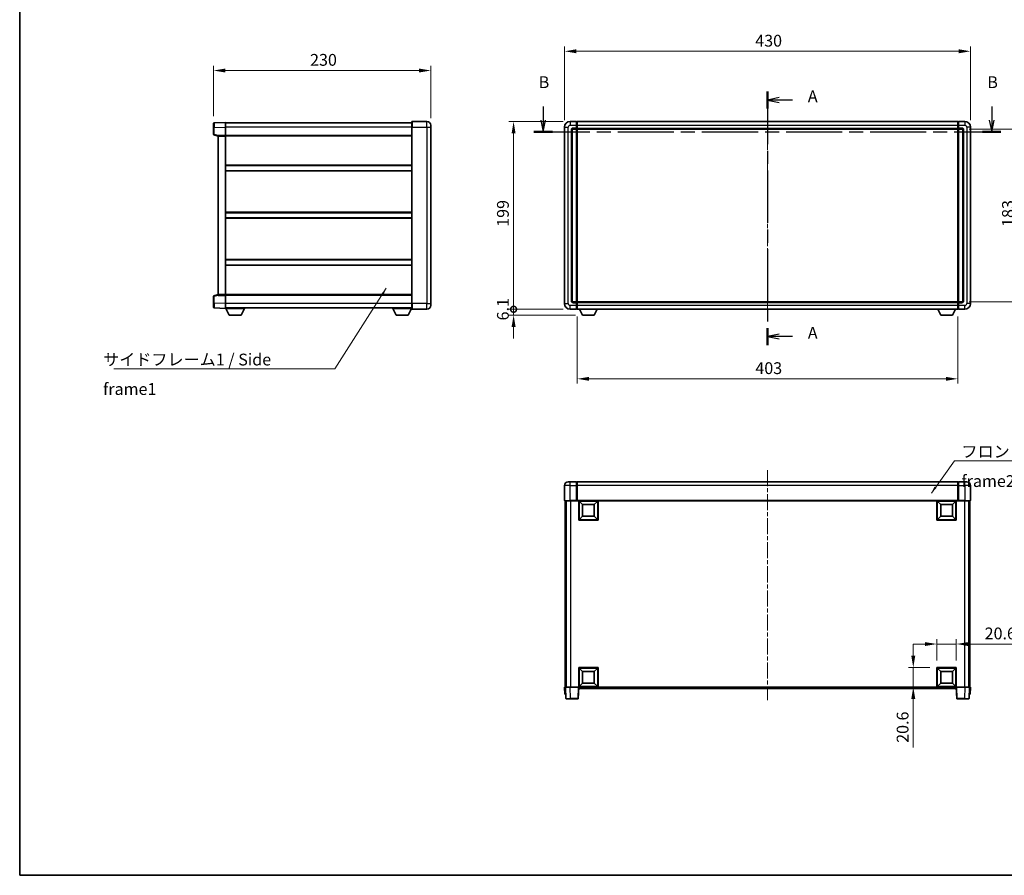
# Model space of a CAD drawing. Units: millimetres. Extents: x 0 to 11409, y 0 to 1405.
# Drawn here: x 1183 to 2226, y 0 to 907 of the extents above; entities that cross this region are included whole.
import ezdxf

# ---------------------------------------------------------------- set-up
doc = ezdxf.new("R2010")
doc.units = ezdxf.units.MM
doc.header["$LTSCALE"] = 3
doc.linetypes.add('CHAIN', pattern=[0.3543, 0.2362, -0.0295, 0.0591, -0.0295])
doc.layers.get('Defpoints').update_dxf_attribs({"lineweight": 25})
for name, color, linetype, lineweight in [('Border (ISO)', 7, 'Continuous', 35), ('Centerline (ISO)', 131, 'Continuous', 18), ('Dimension (ISO)', 7, 'Continuous', 18), ('Section Line (ISO)', 7, 'CHAIN', 25), ('Symbol (ISO)', 7, 'Continuous', 18), ('Visible (ISO)', 7, 'Continuous', 35), ('Visible Narrow (ISO)', 7, 'Continuous', 25)]:
    doc.layers.add(name, color=color, linetype=linetype, lineweight=lineweight)
doc.styles.add('Note Text (TK)', font='txt')
doc.dimstyles.new('Default - Method 1b (TK)', dxfattribs={"dimscale": 3, "dimtxt": 2.5, "dimasz": 2.5, "dimexe": 1, "dimexo": 1.5, "dimgap": 1, "dimtad": 1, "dimtoh": 1, "dimrnd": 1e-08, "dimdsep": 46, "dimtxsty": 'Note Text (TK)', "dimcen": 0.09, "dimdle": 5, "dimclrd": 100, "dimclre": 100, "dimclrt": 7, "dimadec": 1, "dimazin": 1, "dimtfac": 1, "dimtmove": 0, "dimatfit": 3, "dimfxl": 1, "dimtolj": 1, "dimlwd": -1, "dimlwe": -1, "dimarcsym": 0})
doc.dimstyles.new('Default - Method 1b (TK)$7', dxfattribs={"dimscale": 3, "dimtxt": 2.5, "dimasz": 2.5, "dimexe": 1, "dimexo": 1.5, "dimgap": 1, "dimtad": 1, "dimtoh": 1, "dimrnd": 1e-08, "dimdsep": 46, "dimtxsty": 'Note Text (TK)', "dimcen": 0.09, "dimdle": 5, "dimclrd": 100, "dimclre": 100, "dimclrt": 7, "dimadec": 1, "dimazin": 1, "dimtfac": 1, "dimtmove": 0, "dimatfit": 3, "dimfxl": 1, "dimtolj": 1, "dimlwd": -1, "dimlwe": -1, "dimarcsym": 0})

# ---------------------------------------------------------------- blocks, each defined once
blk = doc.blocks.new('図面枠 tk図枠')
at = {"layer": 'Border (ISO)'}
for p, q in [((14.5, 289), (14.5, 8)), ((14.5, 8), (405.5, 8))]:
    blk.add_line(p, q, dxfattribs=at)
blk = doc.blocks.new('2dTransSection0')
at = {"layer": 'Section Line (ISO)', "linetype": 'CHAIN', "ltscale": 15.722342}
blk.add_line((172.93, 174.1), (172.93, 120.39), dxfattribs=at)
at = {"layer": 'Section Line (ISO)', "linetype": 'Continuous', "lineweight": 50}
for p, q in [((172.93, 174.1), (172.93, 170.53)), ((172.93, 123.97), (172.93, 120.39))]:
    blk.add_line(p, q, dxfattribs=at)
at = {"layer": 'Section Line (ISO)', "linetype": 'Continuous'}
for p, q in [((175.43, 172.81), (172.93, 172.31)), ((175.43, 172.31), (172.93, 172.31)), ((172.93, 172.31), (175.43, 171.81)), ((178.24, 172.31), (175.43, 172.31)), ((175.43, 122.68), (172.93, 122.18)), ((175.43, 122.18), (172.93, 122.18)), ((172.93, 122.18), (175.43, 121.68)), ((178.24, 122.18), (175.43, 122.18))]:
    blk.add_line(p, q, dxfattribs=at)
at = {"layer": 'Section Line (ISO)', "char_height": 2.5, "attachment_point": 7, "style": 'Note Text (TK)'}
for insert in [(181.48, 171.07), (181.48, 120.94)]:
    blk.add_mtext('A', dxfattribs=dict(at, insert=insert))
blk = doc.blocks.new('2dTransSection1')
at = {"layer": 'Section Line (ISO)', "linetype": 'Continuous'}
for p, q in [((125.38, 170.94), (125.38, 168.06)), ((220.43, 170.94), (220.43, 168.06)), ((124.88, 168.06), (125.38, 165.56)), ((125.38, 168.06), (125.38, 165.56)), ((125.38, 165.56), (125.88, 168.06)), ((219.93, 168.06), (220.43, 165.56)), ((220.43, 168.06), (220.43, 165.56)), ((220.43, 165.56), (220.93, 168.06))]:
    blk.add_line(p, q, dxfattribs=at)
at = {"layer": 'Section Line (ISO)', "linetype": 'CHAIN', "ltscale": 16.765993}
blk.add_line((123.41, 165.56), (222.4, 165.56), dxfattribs=at)
at = {"layer": 'Section Line (ISO)', "linetype": 'Continuous', "lineweight": 50}
for p, q in [((123.41, 165.56), (127.35, 165.56)), ((218.46, 165.56), (222.4, 165.56))]:
    blk.add_line(p, q, dxfattribs=at)
at = {"layer": 'Section Line (ISO)', "char_height": 2.5, "attachment_point": 7, "style": 'Note Text (TK)'}
for insert in [(124.46, 174.06), (219.51, 174.06)]:
    blk.add_mtext('B', dxfattribs=dict(at, insert=insert))
blk = doc.blocks.new('*D208')
at = {"layer": 'Defpoints', "color": 0}
for p in [(2190.2, 873.2), (1760.2, 792.8), (2190.2, 792.8)]:
    blk.add_point(p, dxfattribs=at)
at = {"layer": 'Dimension (ISO)', "color": 100}
for p, q in [((1760.2, 800.3), (1760.2, 878.2)), ((2190.2, 800.3), (2190.2, 878.2)), ((1772.7, 873.2), (2177.7, 873.2))]:
    blk.add_line(p, q, dxfattribs=at)
for points in [[(1772.7, 875.3), (1772.7, 871.1), (1760.2, 873.2)], [(2177.7, 875.3), (2177.7, 871.1), (2190.2, 873.2)]]:
    blk.add_solid(points, dxfattribs=at)
at = {"layer": 'Dimension (ISO)', "color": 7, "insert": (1962.2, 884.4), "char_height": 12.5, "attachment_point": 4, "style": 'Note Text (TK)'}
blk.add_mtext('\\A1;430', dxfattribs=at)
blk = doc.blocks.new('*D209')
at = {"layer": 'Defpoints', "color": 0}
for p in [(2181.2, 790.8), (2181.2, 607.8), (2241.2, 607.8)]:
    blk.add_point(p, dxfattribs=at)
at = {"layer": 'Dimension (ISO)', "color": 100}
for p, q in [((2188.7, 790.8), (2246.2, 790.8)), ((2241.2, 778.3), (2241.2, 620.3)), ((2188.7, 607.8), (2246.2, 607.8))]:
    blk.add_line(p, q, dxfattribs=at)
for points in [[(2239.1, 778.3), (2243.3, 778.3), (2241.2, 790.8)], [(2239.1, 620.3), (2243.3, 620.3), (2241.2, 607.8)]]:
    blk.add_solid(points, dxfattribs=at)
at = {"layer": 'Dimension (ISO)', "color": 7, "insert": (2229.9, 687.1), "char_height": 12.5, "attachment_point": 4, "rotation": 90, "style": 'Note Text (TK)'}
blk.add_mtext('\\A1;183', dxfattribs=at)
blk = doc.blocks.new('*D210')
at = {"layer": 'Defpoints', "color": 0}
for p in [(1773.7, 599.8), (2176.7, 599.8), (1773.7, 526.1)]:
    blk.add_point(p, dxfattribs=at)
at = {"layer": 'Dimension (ISO)', "color": 100}
for p, q in [((1773.7, 592.3), (1773.7, 521.1)), ((2176.7, 592.3), (2176.7, 521.1)), ((2164.2, 526.1), (1786.2, 526.1))]:
    blk.add_line(p, q, dxfattribs=at)
for points in [[(1786.2, 528.2), (1786.2, 524), (1773.7, 526.1)], [(2164.2, 528.2), (2164.2, 524), (2176.7, 526.1)]]:
    blk.add_solid(points, dxfattribs=at)
at = {"layer": 'Dimension (ISO)', "color": 7, "insert": (1962.3, 537.4), "char_height": 12.5, "attachment_point": 4, "style": 'Note Text (TK)'}
blk.add_mtext('\\A1;403', dxfattribs=at)
blk = doc.blocks.new('*D211')
at = {"layer": 'Defpoints', "color": 0}
for p in [(2175.2, 245.1), (2154.6, 220.1), (2175.2, 220.1)]:
    blk.add_point(p, dxfattribs=at)
at = {"layer": 'Dimension (ISO)', "color": 100}
for p, q in [((2142.1, 245.1), (2129.6, 245.1)), ((2154.6, 227.6), (2154.6, 250.1)), ((2154.6, 245.1), (2175.2, 245.1)), ((2175.2, 227.6), (2175.2, 250.1)), ((2187.7, 245.1), (2239.2, 245.1))]:
    blk.add_line(p, q, dxfattribs=at)
for points in [[(2142.1, 247.1), (2142.1, 243), (2154.6, 245.1)], [(2187.7, 247.1), (2187.7, 243), (2175.2, 245.1)]]:
    blk.add_solid(points, dxfattribs=at)
at = {"layer": 'Dimension (ISO)', "color": 7, "insert": (2205.2, 256.3), "char_height": 12.5, "attachment_point": 4, "style": 'Note Text (TK)'}
blk.add_mtext('\\A1;20.6', dxfattribs=at)
blk = doc.blocks.new('*D212')
at = {"layer": 'Defpoints', "color": 0}
for p in [(2129.6, 220.1), (2154.6, 220.1), (2154.6, 199.5)]:
    blk.add_point(p, dxfattribs=at)
at = {"layer": 'Dimension (ISO)', "color": 100}
for p, q in [((2129.6, 232.6), (2129.6, 245.1)), ((2147.1, 220.1), (2124.6, 220.1)), ((2129.6, 220.1), (2129.6, 199.5)), ((2147.1, 199.5), (2124.6, 199.5)), ((2129.6, 187), (2129.6, 135.4))]:
    blk.add_line(p, q, dxfattribs=at)
for points in [[(2127.5, 232.6), (2131.7, 232.6), (2129.6, 220.1)], [(2127.5, 187), (2131.7, 187), (2129.6, 199.5)]]:
    blk.add_solid(points, dxfattribs=at)
at = {"layer": 'Dimension (ISO)', "color": 7, "insert": (2118.3, 140.4), "char_height": 12.5, "attachment_point": 4, "rotation": 90, "style": 'Note Text (TK)'}
blk.add_mtext('\\A1;20.6', dxfattribs=at)
blk = doc.blocks.new('*D214')
at = {"layer": 'Defpoints', "color": 0}
for p in [(1618.4, 852.8), (1388.4, 796.9), (1618.4, 794.8)]:
    blk.add_point(p, dxfattribs=at)
at = {"layer": 'Dimension (ISO)', "color": 100}
for p, q in [((1388.4, 804.4), (1388.4, 857.8)), ((1618.4, 802.3), (1618.4, 857.8)), ((1400.9, 852.8), (1605.9, 852.8))]:
    blk.add_line(p, q, dxfattribs=at)
for points in [[(1400.9, 854.9), (1400.9, 850.7), (1388.4, 852.8)], [(1605.9, 854.9), (1605.9, 850.7), (1618.4, 852.8)]]:
    blk.add_solid(points, dxfattribs=at)
at = {"layer": 'Dimension (ISO)', "color": 7, "insert": (1490.6, 864.1), "char_height": 12.5, "attachment_point": 4, "style": 'Note Text (TK)'}
blk.add_mtext('\\A1;230', dxfattribs=at)
blk = doc.blocks.new('_DotSmall')
at = {"color": 0, "linetype": 'ByBlock', "const_width": 0.5}
blk.add_lwpolyline([(-0.0625, 0, 1), (0.0625, 0, 1)], format="xyb", close=True, dxfattribs=at)
blk = doc.blocks.new('*D222')
at = {"layer": 'Defpoints', "color": 0}
for p in [(1706.2, 599.8), (1766.2, 599.8), (1779.2, 593.7)]:
    blk.add_point(p, dxfattribs=at)
at = {"layer": 'Dimension (ISO)', "color": 100}
for p, q in [((1706.2, 599.8), (1706.2, 612.3)), ((1758.7, 599.8), (1701.2, 599.8)), ((1706.2, 593.7), (1706.2, 599.8)), ((1771.7, 593.7), (1701.2, 593.7)), ((1706.2, 581.2), (1706.2, 568.7))]:
    blk.add_line(p, q, dxfattribs=at)
blk.add_solid([(1704.1, 581.2), (1708.3, 581.2), (1706.2, 593.7)], dxfattribs=at)
at = {"layer": 'Dimension (ISO)', "color": 100, "xscale": 12.5, "yscale": 12.5, "zscale": 12.5, "rotation": 270}
blk.add_blockref('_DotSmall', (1706.2, 599.8), dxfattribs=at)
at = {"layer": 'Dimension (ISO)', "color": 7, "insert": (1694.9, 588), "char_height": 12.5, "attachment_point": 4, "rotation": 90, "style": 'Note Text (TK)'}
blk.add_mtext('\\A1;6.1', dxfattribs=at)
blk = doc.blocks.new('*D223')
at = {"layer": 'Defpoints', "color": 0}
for p in [(1706.2, 798.8), (1766.2, 798.8), (1766.2, 599.8)]:
    blk.add_point(p, dxfattribs=at)
at = {"layer": 'Dimension (ISO)', "color": 100}
for p, q in [((1758.7, 798.8), (1701.2, 798.8)), ((1706.2, 599.8), (1706.2, 786.3)), ((1758.7, 599.8), (1701.2, 599.8))]:
    blk.add_line(p, q, dxfattribs=at)
blk.add_solid([(1704.1, 786.3), (1708.3, 786.3), (1706.2, 798.8)], dxfattribs=at)
at = {"layer": 'Dimension (ISO)', "color": 100, "xscale": 12.5, "yscale": 12.5, "zscale": 12.5, "rotation": 270}
blk.add_blockref('_DotSmall', (1706.2, 599.8), dxfattribs=at)
at = {"layer": 'Dimension (ISO)', "color": 7, "insert": (1694.9, 687.2), "char_height": 12.5, "attachment_point": 4, "rotation": 90, "style": 'Note Text (TK)'}
blk.add_mtext('\\A1;199', dxfattribs=at)

msp = doc.modelspace()

# ---------------------------------------------------------------- linework, layer by layer
at = {"layer": 'Centerline (ISO)', "linetype": 'CHAIN', "ltscale": 23.990969}
for p, q in [((1975.1722, 811.3056), (1975.1722, 587.3056)), ((1975.1722, 429.4527), (1975.1722, 185.4527))]:
    msp.add_line(p, q, dxfattribs=at)
at = {"layer": 'Visible (ISO)'}
for p, q in [((1388.4214, 792.3889), (1388.4214, 796.8862)), ((1400.9214, 797.8056), (1388.9039, 797.3859)), ((1400.9214, 797.8056), (1400.9214, 792.8086)), ((1598.4214, 797.3056), (1400.9214, 797.3056)), ((1400.9214, 792.8086), (1400.9214, 784.3056)), ((1598.4214, 792.8056), (1598.4214, 798.5556)), ((1598.4214, 792.8056), (1598.4214, 605.8056)), ((1614.4214, 798.8056), (1598.6714, 798.8056)), ((1618.4214, 794.8056), (1618.4214, 792.8056)), ((1618.4214, 605.8056), (1618.4214, 792.8056)), ((1760.1722, 792.8056), (1760.1722, 605.8056)), ((1772.6722, 798.8056), (1766.1722, 798.8056)), ((1772.6722, 798.8056), (1772.6722, 794.8056)), ((1773.4222, 798.5056), (1772.6722, 798.5056)), ((1772.6722, 791.8056), (1772.6722, 794.8056)), ((1773.6722, 798.8056), (2176.6722, 798.8056)), ((1773.6722, 794.8056), (1773.6722, 798.8056)), ((1773.6722, 794.8056), (1773.6722, 791.8056)), ((2176.6722, 798.8056), (2176.6722, 794.8056)), ((2176.6722, 791.8056), (2176.6722, 794.8056)), ((2176.9222, 798.5056), (2177.6722, 798.5056)), ((2184.1722, 798.8056), (2177.6722, 798.8056)), ((2177.6722, 794.8056), (2177.6722, 798.8056)), ((2177.6722, 794.8056), (2177.6722, 791.8056)), ((2190.1722, 605.8056), (2190.1722, 792.8056)), ((1388.4214, 792.3889), (1388.4214, 784.9746)), ((1388.7973, 784.4902), (1393.4214, 783.3056)), ((1400.9214, 784.3056), (1393.4214, 784.0436)), ((1393.4214, 783.0443), (1393.4214, 784.0436)), ((1393.4214, 783.0443), (1393.4214, 615.5668)), ((1400.9214, 784.3056), (1400.9214, 783.3062)), ((1598.4214, 783.8056), (1400.9214, 783.8056)), ((1400.9214, 783.3062), (1400.9214, 615.3049)), ((1768.1722, 608.8056), (1768.1722, 789.8056)), ((1769.1722, 790.8056), (1772.6722, 790.8056)), ((1772.6722, 791.8056), (1772.6722, 790.8056)), ((1773.4222, 791.1056), (1772.6722, 791.1056)), ((1772.6722, 607.8056), (1772.6722, 790.8056)), ((1773.6722, 790.8056), (1773.6722, 791.8056)), ((1773.6722, 790.8056), (2176.6722, 790.8056)), ((1773.6722, 607.8056), (1773.6722, 790.8056)), ((2176.6722, 791.8056), (2176.6722, 790.8056)), ((2176.6722, 790.8056), (2176.6722, 607.8056)), ((2176.9222, 791.1056), (2177.6722, 791.1056)), ((2177.6722, 790.8056), (2177.6722, 791.8056)), ((2177.6722, 790.8056), (2177.6722, 607.8056)), ((2177.6722, 790.8056), (2181.1722, 790.8056)), ((2182.1722, 789.8056), (2182.1722, 608.8056)), ((1598.4214, 752.0556), (1400.9214, 752.0556)), ((1598.4214, 746.5556), (1400.9214, 746.5556)), ((1598.4214, 702.0556), (1400.9214, 702.0556)), ((1598.4214, 696.5556), (1400.9214, 696.5556)), ((1598.4214, 652.0556), (1400.9214, 652.0556)), ((1598.4214, 646.5556), (1400.9214, 646.5556)), ((1393.4214, 614.5675), (1393.4214, 615.5668)), ((1388.4214, 613.6365), (1388.4214, 606.2222)), ((1388.4214, 601.7249), (1388.4214, 606.2222)), ((1393.4214, 615.3056), (1388.7973, 614.1209)), ((1393.4214, 614.5675), (1400.9214, 614.3056)), ((1400.9214, 615.3049), (1400.9214, 614.3056)), ((1598.4214, 614.8056), (1400.9214, 614.8056)), ((1400.9214, 614.3056), (1400.9214, 605.8025)), ((1400.9214, 605.8025), (1400.9214, 600.8056)), ((1598.4214, 600.0556), (1598.4214, 605.8056)), ((1618.4214, 605.8056), (1618.4214, 603.8056)), ((1772.6722, 607.8056), (1769.1722, 607.8056)), ((1772.6722, 607.8056), (1772.6722, 606.8056)), ((1773.4222, 607.5056), (1772.6722, 607.5056)), ((1772.6722, 603.8056), (1772.6722, 606.8056)), ((2176.6722, 607.8056), (1773.6722, 607.8056)), ((1773.6722, 606.8056), (1773.6722, 607.8056)), ((1773.6722, 606.8056), (1773.6722, 603.8056)), ((2176.6722, 607.8056), (2176.6722, 606.8056)), ((2176.6722, 603.8056), (2176.6722, 606.8056)), ((2176.9222, 607.5056), (2177.6722, 607.5056)), ((2177.6722, 606.8056), (2177.6722, 607.8056)), ((2181.1722, 607.8056), (2177.6722, 607.8056)), ((2177.6722, 606.8056), (2177.6722, 603.8056)), ((1388.9039, 601.2252), (1400.9214, 600.8056)), ((1598.4214, 601.3056), (1400.9214, 601.3056)), ((1400.9214, 600.8056), (1400.9214, 600.6056)), ((1400.9214, 600.6056), (1421.5214, 600.6056)), ((1404.9714, 593.7056), (1401.4214, 600.6056)), ((1417.4714, 593.7056), (1421.0214, 600.6056)), ((1421.5214, 601.3056), (1421.5214, 600.6056)), ((1577.8214, 601.3056), (1577.8214, 600.6056)), ((1577.8214, 600.6056), (1598.4214, 600.6056)), ((1581.8714, 593.7056), (1578.3214, 600.6056)), ((1594.3714, 593.7056), (1597.9214, 600.6056)), ((1598.6714, 599.8056), (1614.4214, 599.8056)), ((1766.1722, 599.8056), (1772.6722, 599.8056)), ((1772.6722, 603.8056), (1772.6722, 599.8056)), ((1773.4222, 600.1056), (1772.6722, 600.1056)), ((1773.6722, 599.8056), (1773.6722, 603.8056)), ((2176.6722, 599.8056), (1773.6722, 599.8056)), ((1779.2222, 593.7056), (1776.0838, 599.8056)), ((1791.7222, 593.7056), (1794.8606, 599.8056)), ((2158.6222, 593.7056), (2155.4838, 599.8056)), ((2171.1222, 593.7056), (2174.2606, 599.8056)), ((2176.6722, 603.8056), (2176.6722, 599.8056)), ((2176.9222, 600.1056), (2177.6722, 600.1056)), ((2177.6722, 599.8056), (2177.6722, 603.8056)), ((2177.6722, 599.8056), (2184.1722, 599.8056)), ((1404.9714, 593.7056), (1417.4714, 593.7056)), ((1581.8714, 593.7056), (1594.3714, 593.7056)), ((1779.2222, 593.7056), (1791.7222, 593.7056)), ((2158.6222, 593.7056), (2171.1222, 593.7056)), ((1760.1722, 412.9527), (1760.1722, 397.2027)), ((1764.1722, 416.9527), (1766.1722, 416.9527)), ((1772.6722, 416.9527), (1766.1722, 416.9527)), ((1772.6722, 416.9527), (1772.6722, 412.9527)), ((1773.4222, 416.6527), (1772.6722, 416.6527)), ((1772.6722, 397.2027), (1772.6722, 412.9527)), ((2176.6722, 416.9527), (1773.6722, 416.9527)), ((1773.6722, 412.9527), (1773.6722, 416.9527)), ((1773.6722, 412.9527), (1773.6722, 397.2527)), ((2176.6722, 416.9527), (2176.6722, 412.9527)), ((2176.6722, 397.2527), (2176.6722, 412.9527)), ((2176.9222, 416.6527), (2177.6722, 416.6527)), ((2177.6722, 412.9527), (2177.6722, 416.9527)), ((2184.1722, 416.9527), (2177.6722, 416.9527)), ((2177.6722, 412.9527), (2177.6722, 397.2027)), ((2184.1722, 416.9527), (2186.1722, 416.9527)), ((2190.1722, 397.2027), (2190.1722, 412.9527)), ((1766.1722, 396.9527), (1760.4222, 396.9527)), ((1760.6722, 396.9527), (1760.6722, 199.4527)), ((1761.6722, 396.9527), (1761.6722, 199.4527)), ((1761.9222, 396.9527), (1761.9222, 199.4527)), ((1766.1722, 396.9527), (1772.6722, 396.9527)), ((1772.6722, 397.2027), (1772.6722, 396.9527)), ((1773.4222, 396.9527), (1772.6722, 396.9527)), ((1773.6722, 396.9527), (1773.4222, 396.9527)), ((1773.6722, 396.9527), (1773.6722, 397.2527)), ((2176.6722, 396.9527), (1773.6722, 396.9527)), ((1775.1722, 376.3527), (1775.1722, 396.9527)), ((1779.2222, 392.9027), (1775.6722, 396.4527)), ((1775.6722, 376.8527), (1775.6722, 396.4527)), ((1775.6722, 396.4527), (1795.2722, 396.4527)), ((1791.7222, 392.9027), (1795.2722, 396.4527)), ((1795.2722, 396.4527), (1795.2722, 376.8527)), ((1795.7722, 396.9527), (1795.7722, 376.3527)), ((2154.5722, 376.3527), (2154.5722, 396.9527)), ((2158.6222, 392.9027), (2155.0722, 396.4527)), ((2155.0722, 376.8527), (2155.0722, 396.4527)), ((2155.0722, 396.4527), (2174.6722, 396.4527)), ((2171.1222, 392.9027), (2174.6722, 396.4527)), ((2174.6722, 396.4527), (2174.6722, 376.8527)), ((2175.1722, 396.9527), (2175.1722, 376.3527)), ((2176.6722, 397.2527), (2176.6722, 396.9527)), ((2176.9222, 396.9527), (2176.6722, 396.9527)), ((2177.6722, 396.9527), (2176.9222, 396.9527)), ((2177.6722, 396.9527), (2177.6722, 397.2027)), ((2177.6722, 396.9527), (2184.1722, 396.9527)), ((2189.9222, 396.9527), (2184.1722, 396.9527)), ((2188.4222, 396.9527), (2188.4222, 199.4527)), ((2188.6722, 396.9527), (2188.6722, 199.4527)), ((2189.6722, 396.9527), (2189.6722, 199.4527)), ((1779.2222, 380.4027), (1779.2222, 392.9027)), ((1779.2222, 392.9027), (1791.7222, 392.9027)), ((1791.7222, 392.9027), (1791.7222, 380.4027)), ((2158.6222, 380.4027), (2158.6222, 392.9027)), ((2158.6222, 392.9027), (2171.1222, 392.9027)), ((2171.1222, 392.9027), (2171.1222, 380.4027)), ((1795.7722, 376.3527), (1775.1722, 376.3527)), ((1779.2222, 380.4027), (1775.6722, 376.8527)), ((1795.2722, 376.8527), (1775.6722, 376.8527)), ((1791.7222, 380.4027), (1779.2222, 380.4027)), ((1791.7222, 380.4027), (1795.2722, 376.8527)), ((2175.1722, 376.3527), (2154.5722, 376.3527)), ((2158.6222, 380.4027), (2155.0722, 376.8527)), ((2174.6722, 376.8527), (2155.0722, 376.8527)), ((2171.1222, 380.4027), (2158.6222, 380.4027)), ((2171.1222, 380.4027), (2174.6722, 376.8527)), ((1775.1722, 199.4527), (1775.1722, 220.0527)), ((1775.1722, 220.0527), (1795.7722, 220.0527)), ((1779.2222, 216.0027), (1775.6722, 219.5527)), ((1775.6722, 199.9527), (1775.6722, 219.5527)), ((1775.6722, 219.5527), (1795.2722, 219.5527)), ((1791.7222, 216.0027), (1795.2722, 219.5527)), ((1795.2722, 219.5527), (1795.2722, 199.9527)), ((1795.7722, 220.0527), (1795.7722, 199.4527)), ((2154.5722, 199.4527), (2154.5722, 220.0527)), ((2154.5722, 220.0527), (2175.1722, 220.0527)), ((2158.6222, 216.0027), (2155.0722, 219.5527)), ((2155.0722, 199.9527), (2155.0722, 219.5527)), ((2155.0722, 219.5527), (2174.6722, 219.5527)), ((2171.1222, 216.0027), (2174.6722, 219.5527)), ((2174.6722, 219.5527), (2174.6722, 199.9527)), ((2175.1722, 220.0527), (2175.1722, 199.4527)), ((1779.2222, 203.5027), (1779.2222, 216.0027)), ((1779.2222, 216.0027), (1791.7222, 216.0027)), ((1791.7222, 216.0027), (1791.7222, 203.5027)), ((2158.6222, 203.5027), (2158.6222, 216.0027)), ((2158.6222, 216.0027), (2171.1222, 216.0027)), ((2171.1222, 216.0027), (2171.1222, 203.5027)), ((1760.1722, 199.4527), (1761.1716, 199.4527)), ((1760.1722, 199.4527), (1760.4341, 191.9527)), ((1761.1716, 199.4527), (1761.1722, 199.4527)), ((1761.1722, 199.4527), (1766.1692, 199.4527)), ((1761.1722, 199.4527), (1761.5919, 187.4353)), ((1766.1692, 199.4527), (1774.6725, 199.4527)), ((1774.6725, 199.4527), (1775.1722, 199.4527)), ((1774.7525, 187.4353), (1775.1722, 199.4527)), ((1795.7722, 199.4527), (1775.1722, 199.4527)), ((1775.4222, 197.9527), (1775.4222, 199.4527)), ((1779.2222, 203.5027), (1775.6722, 199.9527)), ((1795.2722, 199.9527), (1775.6722, 199.9527)), ((1791.7222, 203.5027), (1779.2222, 203.5027)), ((1791.7222, 203.5027), (1795.2722, 199.9527)), ((2175.1722, 199.4527), (2154.5722, 199.4527)), ((2158.6222, 203.5027), (2155.0722, 199.9527)), ((2174.6722, 199.9527), (2155.0722, 199.9527)), ((2171.1222, 203.5027), (2158.6222, 203.5027)), ((2171.1222, 203.5027), (2174.6722, 199.9527)), ((2174.9222, 199.4527), (2174.9222, 197.9527)), ((2175.1722, 199.4527), (2175.6719, 199.4527)), ((2175.1722, 199.4527), (2175.5919, 187.4353)), ((2175.6719, 199.4527), (2184.1752, 199.4527)), ((2184.1752, 199.4527), (2189.1722, 199.4527)), ((2188.7525, 187.4353), (2189.1722, 199.4527)), ((2189.1722, 199.4527), (2189.1728, 199.4527)), ((2189.1728, 199.4527), (2190.1722, 199.4527)), ((2189.9103, 191.9527), (2190.1722, 199.4527)), ((1761.4335, 191.9527), (1760.4341, 191.9527)), ((1761.4335, 191.9527), (1761.4341, 191.9527)), ((2174.9222, 197.9527), (1775.4222, 197.9527)), ((2188.9103, 191.9527), (2188.9109, 191.9527)), ((2189.9103, 191.9527), (2188.9109, 191.9527)), ((1766.5888, 186.9527), (1762.0916, 186.9527)), ((1766.5888, 186.9527), (1774.2528, 186.9527)), ((2176.0916, 186.9527), (2183.7556, 186.9527)), ((2188.2528, 186.9527), (2183.7556, 186.9527))]:
    msp.add_line(p, q, dxfattribs=at)
for centre, radius, start, end in [((1388.9214, 796.8862), 0.5, 92, 180), ((1598.6714, 798.5556), 0.25, 90, 180), ((1614.4214, 794.8056), 4, 0, 90), ((1766.1722, 792.8056), 6, 90, 180), ((1773.4222, 798.2556), 0.25, 0, 90), ((2176.9222, 798.2556), 0.25, 90, 180), ((2184.1722, 792.8056), 6, 0, 90), ((1388.9214, 784.9746), 0.5, 180, 255.63), ((1769.1722, 789.8056), 1, 90, 180), ((1773.4222, 791.3556), 0.25, 270, 0), ((2176.9222, 791.3556), 0.25, 180, 270), ((2181.1722, 789.8056), 1, 0, 90), ((1388.9214, 613.6365), 0.5, 104.37, 180), ((1766.1722, 605.8056), 6, 180, 270), ((1769.1722, 608.8056), 1, 180, 270), ((1773.4222, 607.2556), 0.25, 0, 90), ((2176.9222, 607.2556), 0.25, 90, 180), ((2181.1722, 608.8056), 1, 270, 0), ((2184.1722, 605.8056), 6, 270, 0), ((1388.9214, 601.7249), 0.5, 180, 268), ((1598.6714, 600.0556), 0.25, 180, 270), ((1614.4214, 603.8056), 4, 270, 0), ((1773.4222, 600.3556), 0.25, 270, 0), ((2176.9222, 600.3556), 0.25, 180, 270), ((1764.1722, 412.9527), 4, 90, 180), ((1773.4222, 416.4027), 0.25, 0, 90), ((2176.9222, 416.4027), 0.25, 90, 180), ((2186.1722, 412.9527), 4, 0, 90), ((1760.4222, 397.2027), 0.25, 180, 270), ((2189.9222, 397.2027), 0.25, 270, 0), ((1762.0916, 187.4527), 0.5, 182, 270), ((1774.2528, 187.4527), 0.5, 270, 358), ((2176.0916, 187.4527), 0.5, 182, 270), ((2188.2528, 187.4527), 0.5, 270, 358)]:
    msp.add_arc(centre, radius, start, end, dxfattribs=at)
at = {"layer": 'Visible Narrow (ISO)'}
for p, q in [((1388.9039, 792.3889), (1400.9214, 792.8086)), ((1598.4214, 792.8056), (1400.9214, 792.8056)), ((1598.6714, 792.8056), (1598.4214, 792.8056)), ((1598.6714, 798.8056), (1598.6714, 792.8056)), ((1598.6714, 605.8056), (1598.6714, 792.8056)), ((1598.6714, 792.8056), (1614.4214, 792.8056)), ((1614.4214, 792.8056), (1614.4214, 798.8056)), ((1614.4214, 792.8056), (1618.4214, 792.8056)), ((1614.4214, 792.8056), (1614.4214, 605.8056)), ((1760.1722, 792.8056), (1764.1722, 792.8056)), ((1764.1722, 605.8056), (1764.1722, 792.8056)), ((1766.1722, 798.8056), (1766.1722, 794.8056)), ((1766.1722, 794.8056), (1772.6722, 794.8056)), ((1773.4222, 794.8056), (1772.6722, 794.8056)), ((1773.4222, 794.8056), (1773.4222, 798.5056)), ((1773.6722, 794.8056), (1773.4222, 794.8056)), ((1773.4222, 794.8056), (1773.4222, 791.8056)), ((1773.6722, 794.8056), (2176.6722, 794.8056)), ((2176.6722, 794.8056), (2176.9222, 794.8056)), ((2176.9222, 798.5056), (2176.9222, 794.8056)), ((2176.9222, 794.8056), (2177.6722, 794.8056)), ((2176.9222, 791.8056), (2176.9222, 794.8056)), ((2177.6722, 794.8056), (2184.1722, 794.8056)), ((2184.1722, 798.8056), (2184.1722, 794.8056)), ((2186.1722, 792.8056), (2186.1722, 605.8056)), ((2190.1722, 792.8056), (2186.1722, 792.8056)), ((1388.9039, 792.3889), (1388.4214, 792.3889)), ((1388.9039, 784.9746), (1388.4214, 784.9746)), ((1388.9039, 784.9746), (1388.9039, 792.3889)), ((1393.4214, 783.8172), (1388.9039, 784.9746)), ((1393.4214, 783.0443), (1400.9214, 783.3062)), ((1598.4214, 783.3056), (1400.9214, 783.3056)), ((1767.1722, 789.8056), (1767.1722, 608.8056)), ((1767.1722, 789.8056), (1768.1722, 789.8056)), ((1772.6722, 791.8056), (1769.1722, 791.8056)), ((1769.1722, 791.8056), (1769.1722, 790.8056)), ((1773.4222, 791.8056), (1772.6722, 791.8056)), ((1773.6722, 791.8056), (1773.4222, 791.8056)), ((1773.4222, 791.1056), (1773.4222, 791.8056)), ((1773.4222, 791.1056), (1773.4222, 607.5056)), ((1773.6722, 791.8056), (2176.6722, 791.8056)), ((2176.6722, 791.8056), (2176.9222, 791.8056)), ((2176.9222, 791.8056), (2177.6722, 791.8056)), ((2176.9222, 791.8056), (2176.9222, 791.1056)), ((2176.9222, 607.5056), (2176.9222, 791.1056)), ((2181.1722, 791.8056), (2177.6722, 791.8056)), ((2181.1722, 791.8056), (2181.1722, 790.8056)), ((2183.1722, 789.8056), (2182.1722, 789.8056)), ((2183.1722, 608.8056), (2183.1722, 789.8056)), ((1598.4214, 752.5556), (1400.9214, 752.5556)), ((1598.4214, 746.0556), (1400.9214, 746.0556)), ((1598.4214, 702.5556), (1400.9214, 702.5556)), ((1598.4214, 696.0556), (1400.9214, 696.0556)), ((1598.4214, 652.5556), (1400.9214, 652.5556)), ((1598.4214, 646.0556), (1400.9214, 646.0556)), ((1400.9214, 615.3049), (1393.4214, 615.5668)), ((1388.4214, 613.6365), (1388.9039, 613.6365)), ((1388.9039, 606.2222), (1388.4214, 606.2222)), ((1388.9039, 613.6365), (1393.4214, 614.7939)), ((1388.9039, 606.2222), (1388.9039, 613.6365)), ((1400.9214, 605.8025), (1388.9039, 606.2222)), ((1598.4214, 615.3056), (1400.9214, 615.3056)), ((1598.4214, 605.8056), (1400.9214, 605.8056)), ((1598.6714, 605.8056), (1598.4214, 605.8056)), ((1598.6714, 605.8056), (1598.6714, 599.8056)), ((1614.4214, 605.8056), (1598.6714, 605.8056)), ((1614.4214, 605.8056), (1618.4214, 605.8056)), ((1614.4214, 599.8056), (1614.4214, 605.8056)), ((1760.1722, 605.8056), (1764.1722, 605.8056)), ((1767.1722, 608.8056), (1768.1722, 608.8056)), ((1769.1722, 606.8056), (1769.1722, 607.8056)), ((1769.1722, 606.8056), (1772.6722, 606.8056)), ((1773.4222, 606.8056), (1772.6722, 606.8056)), ((1773.4222, 606.8056), (1773.4222, 607.5056)), ((1773.6722, 606.8056), (1773.4222, 606.8056)), ((1773.4222, 606.8056), (1773.4222, 603.8056)), ((2176.6722, 606.8056), (1773.6722, 606.8056)), ((2176.6722, 606.8056), (2176.9222, 606.8056)), ((2176.9222, 607.5056), (2176.9222, 606.8056)), ((2176.9222, 606.8056), (2177.6722, 606.8056)), ((2176.9222, 603.8056), (2176.9222, 606.8056)), ((2177.6722, 606.8056), (2181.1722, 606.8056)), ((2181.1722, 606.8056), (2181.1722, 607.8056)), ((2183.1722, 608.8056), (2182.1722, 608.8056)), ((2190.1722, 605.8056), (2186.1722, 605.8056)), ((1772.6722, 603.8056), (1766.1722, 603.8056)), ((1766.1722, 599.8056), (1766.1722, 603.8056)), ((1773.4222, 603.8056), (1772.6722, 603.8056)), ((1773.6722, 603.8056), (1773.4222, 603.8056)), ((1773.4222, 600.1056), (1773.4222, 603.8056)), ((2176.6722, 603.8056), (1773.6722, 603.8056)), ((2176.6722, 603.8056), (2176.9222, 603.8056)), ((2176.9222, 603.8056), (2177.6722, 603.8056)), ((2176.9222, 603.8056), (2176.9222, 600.1056)), ((2184.1722, 603.8056), (2177.6722, 603.8056)), ((2184.1722, 599.8056), (2184.1722, 603.8056)), ((1766.1722, 412.9527), (1760.1722, 412.9527)), ((1766.1722, 412.9527), (1766.1722, 416.9527)), ((1766.1722, 412.9527), (1772.6722, 412.9527)), ((1766.1722, 397.2027), (1766.1722, 412.9527)), ((1773.4222, 412.9527), (1772.6722, 412.9527)), ((1773.4222, 412.9527), (1773.4222, 416.6527)), ((1773.6722, 412.9527), (1773.4222, 412.9527)), ((1773.4222, 412.9527), (1773.4222, 396.9527)), ((2176.6722, 412.9527), (1773.6722, 412.9527)), ((2176.6722, 412.9527), (2176.9222, 412.9527)), ((2176.9222, 416.6527), (2176.9222, 412.9527)), ((2176.9222, 412.9527), (2177.6722, 412.9527)), ((2176.9222, 396.9527), (2176.9222, 412.9527)), ((2177.6722, 412.9527), (2184.1722, 412.9527)), ((2184.1722, 412.9527), (2184.1722, 416.9527)), ((2190.1722, 412.9527), (2184.1722, 412.9527)), ((2184.1722, 412.9527), (2184.1722, 397.2027)), ((1760.1722, 397.2027), (1766.1722, 397.2027)), ((1766.1722, 397.2027), (1766.1722, 396.9527)), ((1772.6722, 397.2027), (1766.1722, 397.2027)), ((1766.4222, 396.9527), (1766.4222, 199.4527)), ((2176.6722, 397.2527), (1773.6722, 397.2527)), ((2184.1722, 397.2027), (2177.6722, 397.2027)), ((2183.9222, 396.9527), (2183.9222, 199.4527)), ((2184.1722, 397.2027), (2184.1722, 396.9527)), ((2184.1722, 397.2027), (2190.1722, 397.2027)), ((1761.4335, 191.9527), (1761.1716, 199.4527)), ((1766.5888, 187.4353), (1766.1692, 199.4527)), ((1774.6725, 199.4527), (1774.2528, 187.4353)), ((2154.5722, 199.4527), (1795.7722, 199.4527)), ((2176.0916, 187.4353), (2175.6719, 199.4527)), ((2184.1752, 199.4527), (2183.7556, 187.4353)), ((2189.1728, 199.4527), (2188.9109, 191.9527)), ((1766.5888, 187.4353), (1766.5888, 186.9527)), ((1774.2528, 187.4353), (1766.5888, 187.4353)), ((1774.2528, 187.4353), (1774.2528, 186.9527)), ((2176.0916, 186.9527), (2176.0916, 187.4353)), ((2183.7556, 187.4353), (2176.0916, 187.4353)), ((2183.7556, 187.4353), (2183.7556, 186.9527))]:
    msp.add_line(p, q, dxfattribs=at)
for centre, start, end in [((1766.1722, 792.8056), 90, 180), ((2184.1722, 792.8056), 0, 90), ((1769.1722, 789.8056), 90, 180), ((2181.1722, 789.8056), 0, 90), ((1766.1722, 605.8056), 180, 270), ((1769.1722, 608.8056), 180, 270), ((2181.1722, 608.8056), 270, 0), ((2184.1722, 605.8056), 270, 0)]:
    msp.add_arc(centre, 2, start, end, dxfattribs=at)
for centre, major_axis, ratio, start_param, end_param in [((1388.9214, 792.3835), (-0.0174, 5.0024), 0.003484384, 0.000109511, 1.569687863), ((1388.9214, 784.9746), (-0.1241, -0.4844), 0.033808873, 4.72105054, 6.283185307), ((1388.9214, 613.6365), (-0.1241, 0.4844), 0.033808873, 0, 1.562134767), ((1388.9214, 606.2276), (0.0174, 5.0024), 0.003484384, 1.571904795, 3.141483155), ((1766.5943, 187.4527), (-5.0024, -0.0174), 0.003484384, 0.000109511, 1.569687863), ((1774.2528, 187.4527), (0.4997, -0.0174), 0.034878263, 4.713606956, 6.283185307), ((2176.0916, 187.4527), (-0.4997, -0.0174), 0.034878263, 0, 1.569578352), ((2183.7501, 187.4527), (-5.0024, 0.0174), 0.003484384, 1.571904795, 3.141483155)]:
    msp.add_ellipse(centre, major_axis=major_axis, ratio=ratio, start_param=start_param, end_param=end_param, dxfattribs=at)

# ---------------------------------------------------------------- block references
at = {"xscale": 5, "yscale": 5, "zscale": 5}
msp.add_blockref('図面枠 tk図枠', (1110.5, -40), dxfattribs=at)
at = {"layer": 'Section Line (ISO)', "xscale": 5, "yscale": 5, "zscale": 5}
for name in ['2dTransSection1', '2dTransSection0']:
    msp.add_blockref(name, (1110.5, -40), dxfattribs=at)

# ---------------------------------------------------------------- texts
at = {"layer": 'Symbol (ISO)', "color": 7, "char_height": 12.5, "attachment_point": 1, "line_spacing_factor": 1.5, "style": 'Note Text (TK)'}
for s, insert, width in [('{\\fＭＳ Ｐゴシック|b0|i0;サイドフレーム1 / Side frame1}', (1271.3509, 552.7801), 237.865496), ('{\\fＭＳ Ｐゴシック|b0|i0;フロントフレーム2 / Front frame2}', (2180.638, 455.2701), 258.406425)]:
    msp.add_mtext(s, dxfattribs=dict(at, insert=insert, width=width))

# ---------------------------------------------------------------- dimensions: what is measured, and where the dimension line sits
at = {"layer": 'Dimension (ISO)', "color": 100}
for base, p1, p2, angle, override, picture, middle in [((2190.1722, 873.1723), (1760.1722, 792.8056), (2190.1722, 792.8056), 180, {"dimscale": 0, "dimtxt": 12.5, "dimasz": 12.5, "dimexe": 5, "dimexo": 7.5, "dimgap": 5, "dimtoh": 0, "dimdec": 2, "dimcen": 0.45, "dimtol": 0, "dimlim": 0, "dimtp": 0, "dimtm": 0, "dimtdec": 2, "dimtix": 0, "dimtofl": 0, "dimtmove": 0, "dimatfit": 1}, '*D208', (1975.1722, 873.1723)), ((1618.4214, 852.8056), (1388.4214, 796.8862), (1618.4214, 794.8056), 180, {"dimscale": 0, "dimtxt": 12.5, "dimasz": 12.5, "dimexe": 5, "dimexo": 7.5, "dimgap": 5, "dimtoh": 0, "dimdec": 2, "dimcen": 0.45, "dimtol": 0, "dimlim": 0, "dimtp": 0, "dimtm": 0, "dimtdec": 2, "dimtix": 0, "dimtofl": 0, "dimtmove": 0, "dimatfit": 1}, '*D214', (1503.4214, 852.8056)), ((1706.1722, 798.8056), (1766.1722, 599.8056), (1766.1722, 798.8056), 90, {"dimscale": 0, "dimtxt": 12.5, "dimasz": 12.5, "dimexe": 5, "dimexo": 7.5, "dimgap": 5, "dimtoh": 0, "dimdec": 2, "dimblk1": 'DotSmall', "dimsah": 1, "dimcen": 0.45, "dimdle": 0, "dimtol": 0, "dimlim": 0, "dimtp": 0, "dimtm": 0, "dimtdec": 2, "dimtix": 0, "dimtofl": 0, "dimtmove": 0, "dimatfit": 1}, '*D223', (1706.1722, 699.3556)), ((2241.1722, 607.8056), (2181.1722, 790.8056), (2181.1722, 607.8056), 270, {"dimscale": 0, "dimtxt": 12.5, "dimasz": 12.5, "dimexe": 5, "dimexo": 7.5, "dimgap": 5, "dimtoh": 0, "dimdec": 2, "dimcen": 0.45, "dimtol": 0, "dimlim": 0, "dimtp": 0, "dimtm": 0, "dimtdec": 2, "dimtix": 0, "dimtofl": 0, "dimtmove": 0, "dimatfit": 1}, '*D209', (2241.1722, 699.3056)), ((1706.1722, 599.8056), (1779.2222, 593.7056), (1766.1722, 599.8056), 90, {"dimscale": 0, "dimtxt": 12.5, "dimasz": 12.5, "dimexe": 5, "dimexo": 7.5, "dimgap": 5, "dimtoh": 0, "dimdec": 2, "dimblk2": 'DotSmall', "dimsah": 1, "dimcen": 0.45, "dimdle": 0, "dimtol": 0, "dimlim": 0, "dimtp": 0, "dimtm": 0, "dimtdec": 2, "dimtix": 0, "dimtofl": 1, "dimtmove": 0, "dimatfit": 1}, '*D222', (1706.1722, 596.7556)), ((1773.6722, 526.1179), (2176.6722, 599.8056), (1773.6722, 599.8056), 180, {"dimscale": 0, "dimtxt": 12.5, "dimasz": 12.5, "dimexe": 5, "dimexo": 7.5, "dimgap": 5, "dimtoh": 0, "dimdec": 2, "dimcen": 0.45, "dimtol": 0, "dimlim": 0, "dimtp": 0, "dimtm": 0, "dimtdec": 2, "dimtix": 0, "dimtofl": 0, "dimtmove": 0, "dimatfit": 1}, '*D210', (1975.1722, 526.1179)), ((2175.1722, 245.0527), (2154.5722, 220.0527), (2175.1722, 220.0527), 180, {"dimscale": 0, "dimtxt": 12.5, "dimasz": 12.5, "dimexe": 5, "dimexo": 7.5, "dimgap": 5, "dimtoh": 0, "dimdec": 2, "dimcen": 0.45, "dimtol": 0, "dimlim": 0, "dimtp": 0, "dimtm": 0, "dimtdec": 2, "dimtix": 0, "dimtofl": 1, "dimtmove": 0, "dimatfit": 1}, '*D211', (2219.6964, 245.0527)), ((2129.5722, 220.0527), (2154.5722, 199.4527), (2154.5722, 220.0527), 90, {"dimscale": 0, "dimtxt": 12.5, "dimasz": 12.5, "dimexe": 5, "dimexo": 7.5, "dimgap": 5, "dimtoh": 0, "dimdec": 2, "dimcen": 0.45, "dimtol": 0, "dimlim": 0, "dimtp": 0, "dimtm": 0, "dimtdec": 2, "dimtix": 0, "dimtofl": 1, "dimtmove": 0, "dimatfit": 1}, '*D212', (2129.5722, 154.9286))]:
    dim = msp.add_linear_dim(base=base, p1=p1, p2=p2, angle=angle, dimstyle='Default - Method 1b (TK)', override=override, dxfattribs=at)
    dim.commit()
    dim.dimension.update_dxf_attribs({"geometry": picture, "text_midpoint": middle, "dimtype": 160})

# ---------------------------------------------------------------- leaders
at = {"layer": 'Symbol (ISO)', "color": 100, "annotation_type": 0, "has_hookline": 1}
for points, hookline_direction, text_width in [([(1571.3565, 622.0927), (1516.7164, 536.5786), (1509.2164, 536.5786)], 1, 226.6335), ([(2148.7552, 405.0316), (2173.138, 439.0375), (2180.638, 439.0375)], 0, 249.2188)]:
    msp.add_leader(points, dimstyle='Default - Method 1b (TK)$7', override={"dimgap": 0, "dimtad": 1}, dxfattribs=dict(at, hookline_direction=hookline_direction, text_width=text_width))

doc.saveas('drawing.dxf')
